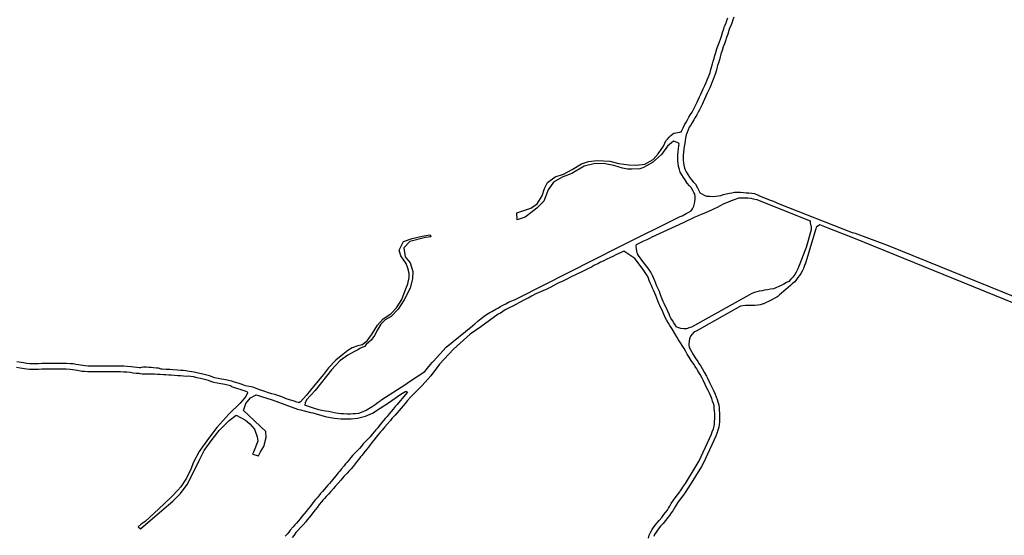
# Model space of a CAD drawing. Units: inches. Extents: x 2443855 to 2722452, y 1426567 to 1564689.
# Drawn here: x 2577830 to 2582093, y 1538609 to 1540843 of the extents above; entities that cross this region are included whole.
import ezdxf

# ---------------------------------------------------------------- set-up
doc = ezdxf.new("R2010")
doc.units = ezdxf.units.IN
doc.header["$MEASUREMENT"] = 0
doc.layers.add('RoadEdgeLine', color=205, linetype='Continuous')

msp = doc.modelspace()

# ---------------------------------------------------------------- linework, layer by layer
at = {"layer": 'RoadEdgeLine'}
for points in [[(2580692.7, 1540356.4, 0), (2580695.7, 1540356.5, 0), (2580697.6, 1540362, 0), (2580702.8, 1540374.8, 0), (2580708.8, 1540387.6, 0), (2580714.4, 1540396.4, 0), (2580720.4, 1540406.4, 0), (2580728, 1540420.4, 0), (2580735.2, 1540432.4, 0), (2580742, 1540442.4, 0), (2580747.6, 1540453.2, 0), (2580752.4, 1540462.4, 0), (2580758, 1540474, 0), (2580763.6, 1540484.8, 0), (2580768, 1540494.8, 0), (2580774, 1540508, 0), (2580780, 1540520.4, 0), (2580785.2, 1540532.8, 0), (2580789.6, 1540543.6, 0), (2580796.8, 1540557.2, 0), (2580802.4, 1540570.4, 0), (2580806.8, 1540581.6, 0), (2580811.2, 1540591.6, 0), (2580814.8, 1540602.8, 0), (2580819.2, 1540614, 0), (2580823.2, 1540626.4, 0), (2580825.6, 1540637.6, 0), (2580829.6, 1540651.6, 0), (2580833.2, 1540662.4, 0), (2580836.8, 1540674.8, 0), (2580840.4, 1540688, 0), (2580843.6, 1540700, 0), (2580848.8, 1540716.4, 0), (2580854.4, 1540732.8, 0), (2580860.4, 1540746.8, 0), (2580864.4, 1540758, 0), (2580868.4, 1540771.6, 0), (2580873.2, 1540787.6, 0), (2580878.4, 1540803.6, 0), (2580882.4, 1540814, 0), (2580887.2, 1540824.4, 0), (2580892.4, 1540839.2, 0), (2580896, 1540850, 0)], [(2580921.6, 1540852.8, 0), (2580918, 1540842, 0), (2580914.4, 1540831.2, 0), (2580908.8, 1540815.6, 0), (2580904, 1540805.2, 0), (2580900.4, 1540795.6, 0), (2580895.6, 1540780.4, 0), (2580890.8, 1540764.8, 0), (2580886.8, 1540750.4, 0), (2580882, 1540738.4, 0), (2580876.4, 1540724.8, 0), (2580871.2, 1540709.2, 0), (2580866, 1540693.2, 0), (2580863.2, 1540682, 0), (2580859.6, 1540668.4, 0), (2580855.6, 1540655.2, 0), (2580852, 1540644.4, 0), (2580848.4, 1540632, 0), (2580846, 1540620, 0), (2580841.2, 1540606.4, 0), (2580836.8, 1540595.2, 0), (2580833.2, 1540583.6, 0), (2580828.4, 1540572.8, 0), (2580824, 1540561.6, 0), (2580818, 1540547.2, 0), (2580810.8, 1540533.6, 0), (2580806.8, 1540524, 0), (2580801.2, 1540510.8, 0), (2580795.2, 1540498, 0), (2580789.2, 1540485.2, 0), (2580784.8, 1540474.8, 0), (2580778.8, 1540463.6, 0), (2580773.2, 1540452, 0), (2580768.4, 1540442.4, 0), (2580762, 1540430.4, 0), (2580754.8, 1540419.6, 0), (2580748.4, 1540408.8, 0), (2580740.8, 1540394.8, 0), (2580734.4, 1540384, 0), (2580729.2, 1540376.4, 0), (2580724.4, 1540365.6, 0), (2580719.6, 1540354, 0), (2580716, 1540343.6, 0), (2580713.2, 1540329.6, 0), (2580711.6, 1540320.4, 0), (2580710, 1540306.8, 0), (2580707.6, 1540292.8, 0), (2580705.6, 1540281.2, 0), (2580704.4, 1540268.4, 0), (2580703.2, 1540255.6, 0), (2580702.8, 1540244.8, 0), (2580703.2, 1540232.4, 0), (2580703.6, 1540223.6, 0), (2580706, 1540212, 0), (2580709.2, 1540199.6, 0), (2580711.6, 1540192, 0), (2580716.4, 1540183.2, 0), (2580723.6, 1540172, 0), (2580730.8, 1540160.8, 0), (2580738.8, 1540148.4, 0), (2580747.6, 1540139.2, 0), (2580756, 1540129.6, 0), (2580765.6, 1540114.4, 0), (2580772.4, 1540100, 0), (2580773.2, 1540093.6, 0), (2580783.2, 1540088.4, 0), (2580793.2, 1540082, 0), (2580804.4, 1540078.4, 0), (2580816.4, 1540077.6, 0), (2580828.8, 1540076.8, 0), (2580844.4, 1540078, 0), (2580856, 1540080, 0), (2580866.4, 1540081.6, 0), (2580877.2, 1540084.8, 0), (2580889.2, 1540088, 0), (2580903.2, 1540090.8, 0), (2580914, 1540092.4, 0), (2580925.6, 1540094.8, 0), (2580937.6, 1540095.2, 0), (2580951.6, 1540094.8, 0), (2580963.6, 1540094, 0), (2580975.6, 1540093.2, 0), (2580987.6, 1540092.4, 0), (2581000.8, 1540091.6, 0), (2581011.6, 1540089.2, 0), (2581024, 1540083.6, 0), (2581036.4, 1540078, 0), (2581047.6, 1540073.6, 0), (2581057.6, 1540070, 0), (2581069.2, 1540065.2, 0), (2581080, 1540061.2, 0), (2581093.6, 1540056, 0), (2581108.8, 1540050, 0), (2581118.4, 1540045.2, 0), (2581435.2, 1539920.8, 0), (2581441.2, 1539918.8, 0), (2581446.8, 1539917.2, 0), (2581590, 1539864.4, 0), (2582138.8, 1539641.6, 0)], [(2580682.4, 1540308.3, 0), (2580680.8, 1540309.6, 0), (2580661.6, 1540316, 0), (2580634.4, 1540294.4, 0), (2580609.6, 1540258, 0), (2580570, 1540224.4, 0), (2580530.8, 1540202.8, 0), (2580523.6, 1540199.6, 0), (2580514.8, 1540197.2, 0), (2580481.2, 1540194.4, 0), (2580461.6, 1540195.6, 0), (2580440.8, 1540200, 0), (2580402.4, 1540211.6, 0), (2580365.6, 1540217.6, 0), (2580322.4, 1540219.2, 0), (2580274, 1540208.4, 0), (2580221.2, 1540176.4, 0), (2580179.6, 1540160.8, 0), (2580142, 1540138.4, 0), (2580118.8, 1540106, 0), (2580100, 1540056, 0), (2580069.2, 1540026.8, 0), (2580043.2, 1540006.4, 0), (2580018.4, 1539987.6, 0), (2579983.6, 1539976, 0), (2579982.4, 1540005.6, 0), (2580042.8, 1540026, 0), (2580071.2, 1540045.2, 0), (2580092, 1540079.6, 0), (2580103.2, 1540110.8, 0), (2580115.6, 1540136.8, 0), (2580148.8, 1540162, 0), (2580184.4, 1540174, 0), (2580222, 1540193.2, 0), (2580263.2, 1540218.8, 0), (2580292.4, 1540228, 0), (2580330.8, 1540233.2, 0), (2580385.6, 1540229.6, 0), (2580424, 1540219.6, 0), (2580467.2, 1540214.4, 0), (2580501.2, 1540212.4, 0), (2580536.8, 1540216.8, 0), (2580572.4, 1540237.2, 0), (2580595.2, 1540261.6, 0), (2580618.4, 1540294.4, 0), (2580627.6, 1540317.6, 0), (2580634.4, 1540325.6, 0), (2580642, 1540333.2, 0), (2580649.2, 1540340.8, 0), (2580658, 1540348, 0), (2580662.8, 1540351.2, 0), (2580688.3, 1540354.7, 0), (2580692, 1540356.4, 0), (2580692.7, 1540356.4, 0)], [(2579312, 1539434, 0), (2579335.2, 1539451.6, 0), (2579356, 1539481.6, 0), (2579380, 1539520, 0), (2579404.4, 1539546.4, 0), (2579437.2, 1539569.2, 0), (2579461.6, 1539594.4, 0), (2579484.4, 1539631.2, 0), (2579499.9, 1539670.2, 0), (2579511.4, 1539698.4, 0), (2579516.6, 1539725.8, 0), (2579515.9, 1539745.2, 0), (2579511.4, 1539766.1, 0), (2579503, 1539786.9, 0), (2579480.4, 1539819.6, 0), (2579474, 1539844.4, 0), (2579492.4, 1539882.4, 0), (2579530, 1539894.8, 0), (2579573.2, 1539904.4, 0), (2579606, 1539910, 0), (2579608, 1539910.8, 0), (2579610.8, 1539902.4, 0), (2579588, 1539898.8, 0), (2579518.8, 1539881.6, 0), (2579493.2, 1539854.8, 0), (2579498.8, 1539815.6, 0), (2579520.7, 1539790, 0), (2579532.2, 1539751.5, 0), (2579531.5, 1539722, 0), (2579520.7, 1539680.3, 0), (2579494.8, 1539629.6, 0), (2579469.2, 1539589.2, 0), (2579438.8, 1539556.8, 0), (2579412.8, 1539542.4, 0), (2579393.6, 1539523.6, 0), (2579379.2, 1539498.8, 0), (2579366.4, 1539474, 0), (2579352.4, 1539454.3, 0), (2579342, 1539446.4, 0), (2579330.7, 1539436, 0), (2579322.5, 1539427.4, 0), (2579306, 1539419.1, 0), (2579294.3, 1539412.6, 0), (2579280.4, 1539404.8, 0), (2579250.4, 1539389.6, 0), (2579215.7, 1539365.3, 0), (2579179.7, 1539326.2, 0), (2579109.6, 1539236.8, 0), (2579072.8, 1539196, 0), (2579066, 1539183.6, 0), (2579065.4, 1539173, 0), (2579071.2, 1539170.8, 0), (2579074.8, 1539169.6, 0), (2579088.4, 1539165.2, 0), (2579106, 1539160, 0), (2579124, 1539154.4, 0), (2579139.2, 1539151.2, 0), (2579154, 1539148.8, 0), (2579167.6, 1539146.8, 0), (2579180.4, 1539144.4, 0), (2579194, 1539141.6, 0), (2579208.8, 1539138.8, 0), (2579222.4, 1539137.2, 0), (2579232.4, 1539136.4, 0), (2579247.6, 1539136, 0), (2579263.2, 1539136, 0), (2579273.6, 1539136.4, 0), (2579284, 1539136.8, 0), (2579298.4, 1539137.6, 0), (2579310, 1539142, 0), (2579319.6, 1539146.8, 0), (2579330, 1539151.6, 0), (2579341.6, 1539158, 0), (2579356, 1539166.4, 0), (2579368.8, 1539175.2, 0), (2579382.8, 1539186.4, 0), (2579395.2, 1539195.2, 0), (2579398.4, 1539196.8, 0), (2579497.2, 1539261.2, 0), (2579507.6, 1539268, 0), (2579513.6, 1539272, 0), (2579584, 1539318.4, 0), (2579596, 1539333.6, 0), (2579609.2, 1539348.8, 0), (2579615.6, 1539357.2, 0), (2579618, 1539359.6, 0), (2579621.6, 1539363.2, 0), (2579677.2, 1539424, 0), (2579790.4, 1539517.2, 0), (2579800.4, 1539525.2, 0), (2579814, 1539537.2, 0), (2579828.4, 1539548.8, 0), (2579841.6, 1539558.8, 0), (2579851.6, 1539565.6, 0), (2579865.6, 1539574, 0), (2579875.2, 1539579.2, 0), (2579891.2, 1539588.4, 0), (2579900, 1539593.2, 0), (2579911.6, 1539600, 0), (2579922, 1539606.4, 0), (2579934.4, 1539612.4, 0), (2579946.4, 1539618.4, 0), (2579957.2, 1539622.8, 0), (2579972.8, 1539629.2, 0), (2579986.8, 1539636.8, 0), (2580425.6, 1539859.2, 0), (2580690.3, 1539990.1, 0), (2580698.8, 1539993.6, 0), (2580715.6, 1540002.8, 0), (2580727.2, 1540008.4, 0), (2580737.6, 1540015.2, 0), (2580743.6, 1540023.6, 0), (2580749.2, 1540035.2, 0), (2580752.4, 1540046.4, 0), (2580753.2, 1540055.6, 0), (2580754.4, 1540065.6, 0), (2580754.8, 1540076.4, 0), (2580754, 1540087.2, 0), (2580749.2, 1540094, 0), (2580745.2, 1540102.8, 0), (2580737.2, 1540115.6, 0), (2580730, 1540123.6, 0), (2580720.4, 1540134, 0), (2580711.2, 1540148.4, 0), (2580704, 1540159.2, 0), (2580696.4, 1540171.2, 0), (2580690, 1540182.4, 0), (2580686.4, 1540193.2, 0), (2580683.2, 1540206.8, 0), (2580680.8, 1540220.4, 0), (2580680, 1540231.2, 0), (2580679.6, 1540244.8, 0), (2580680, 1540257.2, 0), (2580681.2, 1540270.8, 0), (2580682.8, 1540284.4, 0), (2580684.4, 1540296.8, 0), (2580686, 1540305.3, 0), (2580682.4, 1540308.3, 0)], [(2580704.8, 1539964.7, 0), (2580755.2, 1539988, 0), (2580769.6, 1539994.8, 0), (2580782.4, 1540000, 0), (2580800.4, 1540007.2, 0), (2580817.2, 1540014, 0), (2580827.6, 1540019.6, 0), (2580838, 1540025.2, 0), (2580850.8, 1540031.2, 0), (2580864, 1540038, 0), (2580880.8, 1540046, 0), (2580895.6, 1540052, 0), (2580912, 1540058.8, 0), (2580929.6, 1540065.6, 0), (2580944.4, 1540070.4, 0), (2580955.6, 1540070.8, 0), (2580968.8, 1540070.8, 0), (2580982.4, 1540070.4, 0), (2580996, 1540068.8, 0), (2581006.4, 1540066.8, 0), (2581021.2, 1540063.2, 0), (2581024.8, 1540062, 0), (2581253, 1539970.9, 0), (2581253.2, 1539962.8, 0), (2581253.2, 1539962.7, 0)], [(2580683.6, 1539508, 0), (2580675.6, 1539510.3, 0), (2580674.4, 1539510.8, 0), (2580668.4, 1539520.4, 0), (2580662.8, 1539530, 0), (2580656.4, 1539539.2, 0), (2580650, 1539549.6, 0), (2580645.2, 1539558.8, 0), (2580641.6, 1539568, 0), (2580636.8, 1539578.8, 0), (2580631.6, 1539590, 0), (2580626.4, 1539600.8, 0), (2580620, 1539612.8, 0), (2580616.4, 1539621.6, 0), (2580612.4, 1539631.6, 0), (2580608, 1539644, 0), (2580603.6, 1539655.6, 0), (2580600, 1539665.6, 0), (2580593.6, 1539679.2, 0), (2580589.2, 1539688.8, 0), (2580584, 1539700.4, 0), (2580579.6, 1539710.8, 0), (2580575.2, 1539721.2, 0), (2580570, 1539734.8, 0), (2580562.8, 1539749.2, 0), (2580550, 1539768.4, 0), (2580528.8, 1539795.6, 0), (2580510, 1539820.8, 0), (2580505.2, 1539828, 0), (2580501.6, 1539839.6, 0), (2580500.4, 1539850, 0), (2580500, 1539861.6, 0), (2580501.3, 1539868.7, 0), (2580504, 1539870, 0), (2580518.4, 1539876.8, 0), (2580532.4, 1539884, 0), (2580546.4, 1539890.8, 0), (2580563.6, 1539899.2, 0), (2580565.6, 1539900.4, 0), (2580704.8, 1539964.7, 0)], [(2581253.2, 1539962.7, 0), (2581257.2, 1539943.6, 0), (2581256.8, 1539932, 0), (2581236, 1539855.2, 0), (2581229.6, 1539841.6, 0), (2581208, 1539784.8, 0), (2581204, 1539775.6, 0), (2581198.8, 1539764, 0), (2581192.4, 1539749.6, 0), (2581186, 1539738.8, 0), (2581177.2, 1539728, 0), (2581168.8, 1539718, 0), (2581159.6, 1539709.2, 0), (2581150, 1539703.6, 0), (2581138.8, 1539697.2, 0), (2581127.2, 1539691.2, 0), (2581116.4, 1539686.4, 0), (2581104.4, 1539680.8, 0), (2581094, 1539677.2, 0), (2581081.6, 1539674.8, 0), (2581067.6, 1539672.8, 0), (2581055.2, 1539670.8, 0), (2581044.4, 1539668.8, 0), (2581032, 1539666, 0), (2581021.6, 1539663.6, 0), (2581011.6, 1539660.8, 0), (2581000.8, 1539656, 0), (2580990.4, 1539650.4, 0), (2580739.6, 1539510.4, 0), (2580729.2, 1539507.2, 0), (2580717.2, 1539503.6, 0), (2580705.6, 1539502.8, 0), (2580693.2, 1539505.2, 0), (2580683.6, 1539508, 0)], [(2581290, 1539951, 0), (2581287.6, 1539949.2, 0), (2581279.2, 1539942, 0), (2581276.8, 1539936.8, 0), (2581232.4, 1539788, 0), (2581228.8, 1539778, 0), (2581224, 1539764.4, 0), (2581218.4, 1539753.2, 0), (2581212.4, 1539743.2, 0), (2581206, 1539734.4, 0), (2581199.2, 1539725.6, 0), (2581193.2, 1539716.8, 0), (2581185.6, 1539707.6, 0), (2581176.8, 1539699.6, 0), (2581168, 1539691.6, 0), (2581156.8, 1539682, 0), (2581146.8, 1539673.2, 0), (2581119.6, 1539650.8, 0), (2581112, 1539644, 0), (2581108.4, 1539640.4, 0), (2581071.6, 1539621.2, 0), (2581061.6, 1539618, 0), (2581051.6, 1539612.4, 0), (2581049.6, 1539611.6, 0), (2581035.6, 1539608, 0), (2581025.6, 1539606, 0), (2581011.2, 1539604.8, 0), (2580998, 1539604.4, 0), (2580985.6, 1539604.4, 0), (2580972, 1539604.4, 0), (2580961.2, 1539603.6, 0), (2580950.4, 1539601.2, 0), (2580758.4, 1539493.6, 0), (2580749.2, 1539488.8, 0), (2580734, 1539472, 0), (2580730.4, 1539460, 0), (2580728.8, 1539450, 0), (2580727.6, 1539436.4, 0), (2580727.6, 1539436.3, 0)], [(2583242.5, 1539166.3, 0), (2583242.6, 1539168.1, 0), (2582439.6, 1539490, 0), (2581441.6, 1539896, 0), (2581330.4, 1539940, 0), (2581294.3, 1539954.4, 0), (2581290, 1539951, 0)], [(2580552.4, 1538597.2, 0), (2580556, 1538610.4, 0), (2580560.8, 1538621.6, 0), (2580568.8, 1538634.4, 0), (2580578, 1538647.6, 0), (2580589.2, 1538662, 0), (2580599.6, 1538674, 0), (2580610, 1538686.4, 0), (2580619.6, 1538698.8, 0), (2580626.4, 1538708, 0), (2580634.4, 1538718.4, 0), (2580640, 1538726.8, 0), (2580645.2, 1538735.6, 0), (2580651.6, 1538746.8, 0), (2580661.6, 1538761.6, 0), (2580673.2, 1538777.6, 0), (2580684.4, 1538792, 0), (2580694.4, 1538806.8, 0), (2580704.4, 1538821.6, 0), (2580712.4, 1538833.6, 0), (2580764, 1538918, 0), (2580772.8, 1538932.4, 0), (2580824.8, 1539047.2, 0), (2580828.8, 1539058, 0), (2580833.6, 1539070.4, 0), (2580836.4, 1539081.6, 0), (2580838.4, 1539092.4, 0), (2580839.2, 1539102, 0), (2580840.4, 1539114.8, 0), (2580840.4, 1539126.8, 0), (2580840, 1539136.8, 0), (2580838.8, 1539148.4, 0), (2580837.6, 1539158.8, 0), (2580836.4, 1539170, 0), (2580833.6, 1539180.8, 0), (2580830, 1539190.8, 0), (2580826.4, 1539201.2, 0), (2580822, 1539212, 0), (2580816.4, 1539224.4, 0), (2580810.8, 1539236.8, 0), (2580805.6, 1539247.2, 0), (2580798.4, 1539262.4, 0), (2580789.2, 1539280.8, 0), (2580785.2, 1539289.6, 0), (2580776, 1539305.6, 0), (2580766.8, 1539321.6, 0), (2580761.6, 1539330.4, 0), (2580755.2, 1539340.8, 0), (2580749.2, 1539350, 0), (2580737.6, 1539366.4, 0), (2580728.4, 1539381.2, 0), (2580720.4, 1539394.4, 0), (2580714.8, 1539405.2, 0), (2580707.6, 1539418.8, 0), (2580702, 1539426.8, 0), (2580691.2, 1539442.8, 0), (2580682.4, 1539455.2, 0), (2580676.4, 1539466.4, 0), (2580657.2, 1539500, 0), (2580651.6, 1539508.8, 0), (2580645.2, 1539518.4, 0), (2580638.8, 1539527.6, 0), (2580631.6, 1539539.6, 0), (2580626.4, 1539550, 0), (2580622.4, 1539560, 0), (2580618, 1539570, 0), (2580612.8, 1539581.2, 0), (2580608, 1539591.2, 0), (2580601.2, 1539604, 0), (2580597.2, 1539613.6, 0), (2580592.8, 1539624.4, 0), (2580588.4, 1539636.8, 0), (2580584, 1539648.4, 0), (2580580.8, 1539657.6, 0), (2580574.8, 1539670.4, 0), (2580570.4, 1539680, 0), (2580565.2, 1539691.6, 0), (2580560.4, 1539702.8, 0), (2580556, 1539713.2, 0), (2580550.8, 1539726.8, 0), (2580544.8, 1539738.8, 0), (2580533.2, 1539756, 0), (2580512.4, 1539783.2, 0), (2580493.2, 1539808.8, 0), (2580445.4, 1539840, 0), (2580437.6, 1539836, 0), (2580420.8, 1539828, 0), (2580411.2, 1539824, 0), (2580401.2, 1539818.4, 0), (2580385.2, 1539810.4, 0), (2580372.8, 1539805.2, 0), (2580356.8, 1539797.2, 0), (2580345.2, 1539792, 0), (2580332.8, 1539785.2, 0), (2580319.6, 1539778.8, 0), (2580306.4, 1539771.2, 0), (2580293.2, 1539764.8, 0), (2580281.6, 1539758.4, 0), (2580270.4, 1539752.8, 0), (2580258.8, 1539748, 0), (2580247.6, 1539742.8, 0), (2580236, 1539737.6, 0), (2580224.4, 1539732, 0), (2580212.4, 1539725.6, 0), (2580201.6, 1539719.6, 0), (2580190.4, 1539714, 0), (2580179.6, 1539708.8, 0), (2580168, 1539704, 0), (2580156.4, 1539698, 0), (2580146, 1539692.4, 0), (2580127.6, 1539683.2, 0), (2580112.4, 1539676, 0), (2580095.2, 1539668.4, 0), (2580085.2, 1539664.4, 0), (2580075.2, 1539659.6, 0), (2580064.8, 1539654.4, 0), (2580046.8, 1539644.8, 0), (2580031.2, 1539636.8, 0), (2580022, 1539632.4, 0), (2580012.8, 1539627.2, 0), (2579994.4, 1539618, 0), (2579978, 1539609.2, 0), (2579964.8, 1539602.4, 0), (2579955.6, 1539597.2, 0), (2579944, 1539591.6, 0), (2579931.6, 1539585.6, 0), (2579922, 1539578.4, 0), (2579912, 1539572, 0), (2579901.6, 1539567.2, 0), (2579826.9, 1539511.9, 0), (2579780.9, 1539480.4, 0), (2579708.6, 1539415.4, 0), (2579647.9, 1539350.4, 0), (2579610.8, 1539299.7, 0), (2579572.6, 1539258, 0), (2579522.4, 1539206.8, 0), (2579509.6, 1539192.8, 0), (2579499.6, 1539180.4, 0), (2579490.4, 1539170.4, 0), (2579481.6, 1539159.6, 0), (2579473.6, 1539150.4, 0), (2579464.8, 1539139.6, 0), (2579456.4, 1539130, 0), (2579448.8, 1539122.4, 0), (2579442, 1539114.4, 0), (2579435.2, 1539106.8, 0), (2579422.4, 1539091.6, 0), (2579411.6, 1539079.2, 0), (2579399.2, 1539064.8, 0), (2579392.4, 1539056.8, 0), (2579385.6, 1539048.4, 0), (2579374.4, 1539034.4, 0), (2579363.6, 1539021.6, 0), (2579356, 1539012, 0), (2579348, 1539001.6, 0), (2579340.4, 1538991.6, 0), (2579332.8, 1538982.4, 0), (2579319.6, 1538966, 0), (2579312.8, 1538956.8, 0), (2579306.4, 1538948.8, 0), (2579299.2, 1538939.6, 0), (2579291.2, 1538930.4, 0), (2579283.2, 1538919.2, 0), (2579274.4, 1538907.6, 0), (2579265.6, 1538897.2, 0), (2579256.8, 1538888.4, 0), (2579248.8, 1538878.8, 0), (2579240.8, 1538870.8, 0), (2579233.6, 1538863.2, 0), (2579220.4, 1538848.4, 0), (2579208.8, 1538834.8, 0), (2579196.4, 1538820, 0), (2579189.2, 1538812, 0), (2579177.6, 1538799.2, 0), (2579167.2, 1538787.6, 0), (2579156.8, 1538776.8, 0), (2579150, 1538769.2, 0), (2579142.8, 1538761.6, 0), (2579136.4, 1538753.6, 0), (2579127.2, 1538742, 0), (2579119.6, 1538731.6, 0), (2579110, 1538718.8, 0), (2579100, 1538706.8, 0), (2579092, 1538696.4, 0), (2579083.6, 1538685.6, 0), (2579075.6, 1538676.4, 0), (2579068.8, 1538668, 0), (2579057.2, 1538655.2, 0), (2579045.6, 1538642.4, 0), (2579034, 1538629.6, 0), (2579026.4, 1538620.8, 0), (2579018, 1538610, 0), (2579009.6, 1538599.6, 0)], [(2579306.7, 1539432.5, 0), (2579294.8, 1539429.2, 0), (2579270.4, 1539421.3, 0), (2579251.7, 1539409.1, 0), (2579229.6, 1539392.6, 0), (2579199.6, 1539367.9, 0), (2579168, 1539334.9, 0), (2579145.4, 1539306.3, 0), (2579108.1, 1539260.3, 0), (2579070.4, 1539214.8, 0), (2579046, 1539187.2, 0), (2579039.5, 1539183.1, 0), (2579037.2, 1539184, 0), (2579030.8, 1539186.4, 0), (2579018.8, 1539190, 0), (2579003.6, 1539194.8, 0), (2578988.8, 1539198.8, 0), (2578977.6, 1539203.2, 0), (2578965.6, 1539208.4, 0), (2578952.4, 1539212.8, 0), (2578935.2, 1539218.4, 0), (2578921.6, 1539222.4, 0), (2578908, 1539226.8, 0), (2578892.4, 1539232, 0), (2578878.4, 1539236.8, 0), (2578865.6, 1539241.2, 0), (2578851.6, 1539246.4, 0), (2578839.6, 1539250.4, 0), (2578823.6, 1539254, 0), (2578808.4, 1539256.8, 0), (2578794, 1539262.4, 0), (2578776.8, 1539268, 0), (2578760.4, 1539273.2, 0), (2578749.2, 1539276.4, 0), (2578749.1, 1539276.2, 0), (2578714.4, 1539284.4, 0), (2578704.8, 1539286, 0), (2578689.2, 1539288.4, 0), (2578674.4, 1539291.6, 0), (2578664, 1539295.6, 0), (2578652.4, 1539300, 0), (2578640.4, 1539303.2, 0), (2578628.8, 1539306, 0), (2578618, 1539308.4, 0), (2578602.4, 1539312, 0), (2578585.2, 1539315.6, 0), (2578574.8, 1539317.6, 0), (2578564.8, 1539319.2, 0), (2578549.6, 1539322, 0), (2578538.4, 1539322.8, 0), (2578527.6, 1539323.2, 0), (2578513.6, 1539324.8, 0), (2578495.2, 1539326, 0), (2578480, 1539326.8, 0), (2578464.4, 1539328, 0), (2578447.2, 1539329.2, 0), (2578443.6, 1539329.2, 0), (2578432, 1539333.2, 0), (2578422, 1539333.6, 0), (2578409.6, 1539335.2, 0), (2578399.2, 1539335.6, 0), (2578389.2, 1539336, 0), (2578377.6, 1539336.8, 0), (2578366.4, 1539336.8, 0), (2578355.6, 1539336, 0), (2578352.8, 1539334, 0), (2578348.4, 1539334.4, 0), (2578337.2, 1539335.6, 0), (2578325.2, 1539337.2, 0), (2578313.6, 1539338.8, 0), (2578295.2, 1539340.8, 0), (2578280.8, 1539341.2, 0), (2578267.6, 1539341.6, 0), (2578255.6, 1539342, 0), (2578243.2, 1539342, 0), (2578231.2, 1539342, 0), (2578218, 1539342, 0), (2578204.8, 1539342.4, 0), (2578190.4, 1539342.4, 0), (2578176.4, 1539342.4, 0), (2578163.6, 1539342, 0), (2578146.4, 1539342.4, 0), (2578126.4, 1539342.4, 0), (2578114.4, 1539343.2, 0), (2578102.8, 1539344.4, 0), (2578085.2, 1539348, 0), (2578073.2, 1539349.6, 0), (2578061.2, 1539351.2, 0), (2578050.8, 1539352, 0), (2578032.4, 1539353.2, 0), (2578022, 1539353.2, 0), (2578011.6, 1539353.2, 0), (2577990.8, 1539353.2, 0), (2577973.2, 1539353.2, 0), (2577955.2, 1539353.2, 0), (2577939.6, 1539353.2, 0), (2577925.6, 1539353.2, 0), (2577911.2, 1539352.4, 0), (2577896.8, 1539352, 0), (2577885.6, 1539352, 0), (2577874.4, 1539352.4, 0), (2577862, 1539353.6, 0), (2577846.4, 1539356, 0), (2577836.4, 1539358, 0), (2577818, 1539360.4, 0)], [(2579312, 1539434, 0), (2579312, 1539433.6, 0), (2579306.7, 1539432.5, 0)], [(2580727.6, 1539436.3, 0), (2580728.4, 1539423.2, 0), (2580733.2, 1539414.8, 0), (2580738.4, 1539404.8, 0), (2580746, 1539392, 0), (2580754.8, 1539378, 0), (2580766.8, 1539361.6, 0), (2580772.8, 1539351.6, 0), (2580779.2, 1539341.2, 0), (2580784.4, 1539332.4, 0), (2580794, 1539316, 0), (2580803.6, 1539299.2, 0), (2580808, 1539289.6, 0), (2580816.8, 1539271.6, 0), (2580824.4, 1539256.4, 0), (2580829.6, 1539245.6, 0), (2580835.2, 1539233.2, 0), (2580841.2, 1539220, 0), (2580845.6, 1539208.4, 0), (2580849.6, 1539198, 0), (2580853.2, 1539186.8, 0), (2580856.8, 1539173.6, 0), (2580858, 1539161.2, 0), (2580859.2, 1539150.8, 0), (2580860.4, 1539138.4, 0), (2580860.8, 1539127.2, 0), (2580860.8, 1539114, 0), (2580859.6, 1539100.4, 0), (2580858.8, 1539089.6, 0), (2580856.8, 1539077.2, 0), (2580853.2, 1539064, 0), (2580848.4, 1539050.8, 0), (2580844, 1539039.2, 0), (2580791.2, 1538922.8, 0), (2580781.6, 1538907.2, 0), (2580730, 1538822.8, 0), (2580722, 1538810, 0), (2580711.6, 1538795.2, 0), (2580701.2, 1538779.6, 0), (2580690, 1538765.2, 0), (2580678.4, 1538749.6, 0), (2580669.2, 1538736, 0), (2580663.2, 1538725.2, 0), (2580657.6, 1538715.6, 0), (2580651.2, 1538706.4, 0), (2580643.2, 1538695.6, 0), (2580636.4, 1538686.4, 0), (2580626, 1538673.2, 0), (2580615.6, 1538660.8, 0), (2580605.2, 1538648.8, 0), (2580594.8, 1538635.2, 0), (2580586, 1538622.8, 0), (2580579.2, 1538612, 0), (2580575.6, 1538603.6, 0)], [(2577816, 1539336.8, 0), (2577832.4, 1539334.8, 0), (2577842, 1539332.8, 0), (2577859.2, 1539330, 0), (2577872.8, 1539328.8, 0), (2577885.2, 1539328.4, 0), (2577897.2, 1539328.4, 0), (2577912, 1539328.8, 0), (2577926.4, 1539329.6, 0), (2577938.8, 1539329.6, 0), (2577954.4, 1539329.6, 0), (2577972.4, 1539329.6, 0), (2577990, 1539329.6, 0), (2578010.8, 1539329.6, 0), (2578021.2, 1539329.6, 0), (2578031.6, 1539329.6, 0), (2578049.2, 1539328.4, 0), (2578058.8, 1539327.6, 0), (2578070, 1539326, 0), (2578081.2, 1539324.8, 0), (2578099.2, 1539320.8, 0), (2578112.4, 1539319.6, 0), (2578125.6, 1539318.8, 0), (2578146, 1539318.8, 0), (2578163.6, 1539318.4, 0), (2578176.8, 1539318.8, 0), (2578190, 1539318.8, 0), (2578204.4, 1539318.8, 0), (2578217.6, 1539318.4, 0), (2578230.8, 1539318.4, 0), (2578242.8, 1539318.4, 0), (2578255.2, 1539318.4, 0), (2578266.8, 1539318, 0), (2578280.4, 1539317.6, 0), (2578293.6, 1539317.2, 0), (2578310.8, 1539315.2, 0), (2578321.6, 1539313.6, 0), (2578334.4, 1539312, 0), (2578346, 1539310.8, 0), (2578350.8, 1539310.4, 0), (2578360, 1539308.8, 0), (2578369.6, 1539308, 0), (2578379.6, 1539308.4, 0), (2578391.2, 1539308.4, 0), (2578402.4, 1539308.4, 0), (2578414, 1539308.4, 0), (2578426.8, 1539307.6, 0), (2578438.8, 1539306.8, 0), (2578452.8, 1539306, 0), (2578463.2, 1539305.2, 0), (2578475.6, 1539304.4, 0), (2578486, 1539303.6, 0), (2578501.2, 1539302.8, 0), (2578514.4, 1539302, 0), (2578527.2, 1539301.2, 0), (2578539.2, 1539300, 0), (2578552.4, 1539299.2, 0), (2578562.8, 1539299.6, 0), (2578571.6, 1539298.4, 0), (2578581.2, 1539296.4, 0), (2578598, 1539292.8, 0), (2578613.6, 1539289.2, 0), (2578624.4, 1539286.8, 0), (2578635.6, 1539284.4, 0), (2578646.4, 1539281.2, 0), (2578656.8, 1539277.2, 0), (2578668.8, 1539272.8, 0), (2578685.6, 1539269.2, 0), (2578701.6, 1539266.8, 0), (2578711.2, 1539264.8, 0), (2578744, 1539258, 0), (2578743.2, 1539255.2, 0), (2578813.4, 1539232, 0)], [(2578813.4, 1539232, 0), (2578815.4, 1539231.3, 0), (2578816, 1539226.8, 0), (2578810, 1539210, 0), (2578785.6, 1539181.6, 0), (2578735.6, 1539134, 0), (2578684.4, 1539075.6, 0), (2578648.4, 1539028.4, 0), (2578607.2, 1538971.6, 0), (2578583.6, 1538926.4, 0), (2578571.6, 1538896, 0), (2578553.2, 1538857.2, 0), (2578527.6, 1538818.8, 0), (2578514.8, 1538805.2, 0), (2578489.2, 1538776.8, 0), (2578454.8, 1538743.6, 0), (2578412.4, 1538705.2, 0), (2578373.2, 1538669.6, 0), (2578356, 1538656.8, 0), (2578342.8, 1538646, 0), (2578354, 1538637.6, 0), (2578445.6, 1538717.2, 0), (2578493.6, 1538757.6, 0), (2578527.2, 1538790, 0), (2578555.6, 1538829.2, 0), (2578580, 1538877.2, 0), (2578607.2, 1538932.8, 0), (2578629.6, 1538977.2, 0), (2578663.6, 1539023.6, 0), (2578693.6, 1539062.8, 0), (2578737.6, 1539106.4, 0), (2578767.6, 1539129.2, 0), (2578808, 1539108.4, 0), (2578826.4, 1539091.6, 0), (2578847.2, 1539068.8, 0), (2578858.8, 1539036, 0), (2578860.8, 1539017.6, 0), (2578842, 1538970, 0), (2578838, 1538960.8, 0), (2578863.6, 1538953.2, 0), (2578872.4, 1538970.4, 0), (2578888, 1538994.4, 0), (2578897.6, 1539033.2, 0), (2578896.4, 1539058.8, 0), (2578895.6, 1539059.2, 0), (2578799.6, 1539150.4, 0), (2578809.6, 1539179.6, 0), (2578829.2, 1539205.2, 0), (2578851.9, 1539216.5, 0)], [(2578851.9, 1539216.5, 0), (2578852.4, 1539216.8, 0), (2578854.6, 1539218.3, 0), (2578923.2, 1539195.6, 0), (2579033.2, 1539156, 0), (2579046.4, 1539152, 0), (2579088.8, 1539141.2, 0), (2579100, 1539139.2, 0), (2579153.2, 1539124, 0), (2579192.4, 1539117.2, 0), (2579222.8, 1539114, 0), (2579235.2, 1539113.6, 0), (2579265.2, 1539114, 0), (2579292.8, 1539116.4, 0), (2579327.6, 1539125.2, 0), (2579358, 1539138, 0), (2579391.6, 1539160, 0), (2579426.8, 1539182.8, 0), (2579480, 1539220.4, 0), (2579502.4, 1539234, 0), (2579509.6, 1539229.2, 0), (2579500.4, 1539218.4, 0), (2579487.6, 1539203.6, 0), (2579477.2, 1539191.2, 0), (2579464.4, 1539176, 0), (2579456.4, 1539166.4, 0), (2579447.2, 1539156, 0), (2579438.4, 1539145.2, 0), (2579430, 1539134.8, 0), (2579420.8, 1539124, 0), (2579412, 1539114.8, 0), (2579405.2, 1539106.4, 0), (2579398.8, 1539098.4, 0), (2579386.4, 1539082.8, 0), (2579380.4, 1539074.8, 0), (2579372.8, 1539066.4, 0), (2579364.8, 1539057.2, 0), (2579357.6, 1539048.4, 0), (2579346, 1539034.8, 0), (2579333.2, 1539020.8, 0), (2579325.2, 1539013.2, 0), (2579318, 1539005.2, 0), (2579309.6, 1538995.2, 0), (2579301.2, 1538985.6, 0), (2579292.4, 1538976, 0), (2579283.2, 1538966, 0), (2579272.8, 1538956, 0), (2579263.6, 1538945.6, 0), (2579255.6, 1538935.2, 0), (2579248.4, 1538926.4, 0), (2579241.6, 1538918.8, 0), (2579235.2, 1538910.8, 0), (2579222.8, 1538896, 0), (2579216, 1538887.6, 0), (2579208, 1538878.8, 0), (2579200, 1538868.8, 0), (2579192, 1538858.8, 0), (2579184.8, 1538850, 0), (2579178.4, 1538842.4, 0), (2579171.6, 1538834, 0), (2579164.4, 1538826.4, 0), (2579157.6, 1538817.6, 0), (2579149.6, 1538808.8, 0), (2579141.6, 1538799.2, 0), (2579133.2, 1538789.6, 0), (2579125.2, 1538779.6, 0), (2579117.6, 1538771.6, 0), (2579111.2, 1538763.6, 0), (2579104.4, 1538755.2, 0), (2579097.2, 1538746, 0), (2579089.2, 1538736, 0), (2579079.2, 1538724.4, 0), (2579070.4, 1538712.4, 0), (2579060.4, 1538700.4, 0), (2579052.4, 1538690.8, 0), (2579044.8, 1538681.2, 0), (2579036.8, 1538671.2, 0), (2579028.8, 1538662, 0), (2579022, 1538654, 0), (2579014.8, 1538645.6, 0), (2579002, 1538630.8, 0), (2578995.2, 1538622.8, 0), (2578988.4, 1538614, 0), (2578980.4, 1538604.8, 0)]]:
    msp.add_polyline3d(points, dxfattribs=at)

doc.saveas('drawing.dxf')
